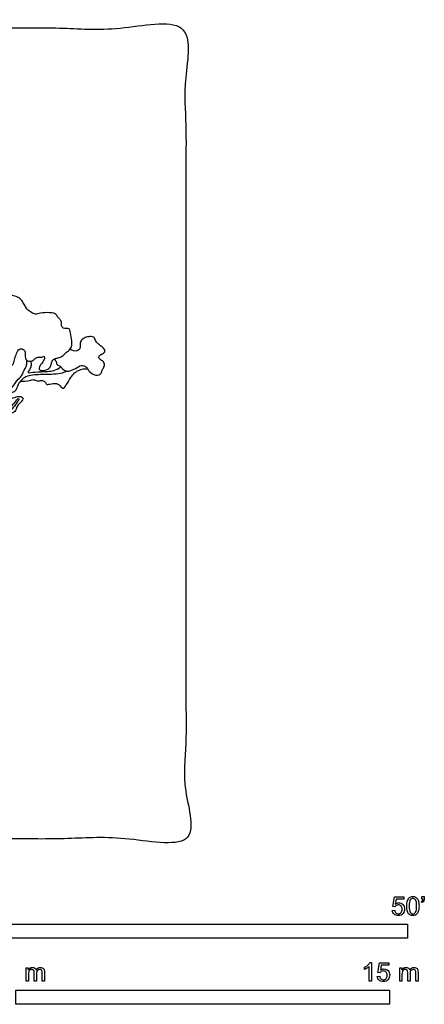
# Model space of a CAD drawing. Units: feet. Extents: x -0.3 to 50.7, y -10.7 to 36.
# Drawn here: x 33 to 50.7, y -7.3 to 36 of the extents above; entities that cross this region are included whole.
import ezdxf

# ---------------------------------------------------------------- set-up
doc = ezdxf.new("R2010")
doc.units = ezdxf.units.FT
doc.header["$MEASUREMENT"] = 0
for name, color, linetype, true_color in [('AG-PLANTS', 7, 'Continuous', 0x66ccff), ('N-SYMB', 7, 'Continuous', 0x800040), ('X-VPRT', 6, 'Continuous', 0xff00ff)]:
    doc.layers.add(name, color=color, linetype=linetype, true_color=true_color)

msp = doc.modelspace()

# ---------------------------------------------------------------- linework, layer by layer
at = {"layer": 'AG-PLANTS'}
msp.add_open_spline([(30.289, 23.232), (30.398, 23.244), (30.529, 23.273), (30.577, 23.123), (30.625, 22.881), (30.808, 22.753), (30.89, 22.618), (30.808, 22.444), (30.881, 22.266), (31.006, 22.257), (31.227, 22.309), (31.41, 22.314), (31.348, 22.141), (31.203, 22.045), (31.131, 21.852), (31.126, 21.712), (31.27, 21.655), (31.516, 21.683), (31.531, 21.421), (31.648, 21.211), (31.828, 21.23), (31.882, 21.059), (31.851, 20.891), (31.984, 20.669), (32.163, 20.653), (32.37, 20.813), (32.608, 20.758), (32.717, 20.867), (32.756, 21.105), (32.83, 21.316), (32.932, 21.566), (33.201, 21.499), (33.212, 21.347), (33.201, 21.18), (33.284, 20.968), (33.556, 20.992), (33.641, 21.098), (33.743, 21.176), (33.981, 21.137), (33.994, 21.227), (34.105, 21.179), (33.999, 20.947), (33.845, 20.784), (33.821, 20.687), (33.826, 20.567), (34.095, 20.572), (34.259, 20.659), (34.36, 20.789), (34.37, 20.962), (34.471, 21.097), (34.659, 21.13), (34.851, 21.193), (34.933, 21.309), (35.131, 21.439), (35.266, 21.602), (35.27, 21.848), (35.203, 22.267), (35.155, 22.435), (35.02, 22.416), (34.89, 22.416), (34.794, 22.541), (34.827, 22.662), (34.765, 22.816), (34.649, 22.903), (34.596, 23.042), (34.437, 23.119), (33.922, 23.124), (33.705, 23.033), (33.551, 23.09), (33.344, 23.211), (33.229, 23.37), (33.142, 23.548), (32.988, 23.755), (32.766, 23.861), (32.53, 23.885), (32.371, 23.822), (32.251, 23.89), (31.909, 24.015), (31.818, 23.928), (31.702, 23.755), (31.534, 23.784), (31.332, 23.751), (31.305, 23.919), (31.341, 23.999), (31.482, 24.073), (31.477, 24.175), (31.413, 24.29), (31.425, 24.385), (31.489, 24.436), (31.552, 24.572)], degree=3, dxfattribs=at)
for points, knots in [([(34.469, 21.069), (34.506, 21.054), (34.584, 21.011), (34.585, 20.864), (34.606, 20.831), (34.795, 20.743), (34.825, 20.68), (34.901, 20.616), (35.042, 20.503), (35.438, 20.643), (35.658, 20.835), (35.89, 20.748), (35.962, 20.647), (35.99, 20.566), (36.241, 20.361), (36.465, 20.344), (36.571, 20.489), (36.581, 20.614), (36.716, 20.749), (36.677, 20.994), (36.465, 21.052), (36.412, 21.221), (36.624, 21.307), (36.759, 21.428), (36.624, 21.611), (36.412, 21.717), (36.282, 21.928), (36.244, 22.063), (35.993, 22.073), (35.801, 22.015), (35.627, 21.871), (35.622, 21.678), (35.642, 21.562), (35.507, 21.394), (35.29, 21.442), (35.191, 21.518)], [0, 0, 0, 0, 0.192326, 0.389834, 0.50089, 0.745524, 0.894098, 1.060232, 1.281242, 1.629006, 1.926087, 2.177516, 2.375887, 2.542698, 2.542698, 2.653583, 2.723478, 2.793374, 2.863269, 2.933164, 3.003059, 3.072954, 3.142849, 3.212745, 3.28264, 3.352535, 3.42243, 3.492325, 3.56222, 3.632116, 3.702011, 3.771906, 3.841801, 3.911696, 3.981591, 3.981591, 3.981591, 3.981591]), ([(29.814, 17.1), (29.993, 17.084), (30.442, 17.135), (31.021, 17.577), (31.093, 17.935), (31.328, 18.546), (31.904, 19.065), (32.152, 19.297), (32.285, 19.556), (32.504, 19.793), (32.694, 19.845), (32.835, 20.158), (33.072, 20.32), (33.133, 20.533), (33.275, 20.765), (33.284, 20.882), (33.287, 21.027)], [9.56233, 9.56233, 9.56233, 9.56233, 9.972416, 10.433519, 10.759605, 11.201869, 11.688995, 12.007487, 12.30241, 12.609148, 12.846661, 13.160111, 13.451339, 13.708609, 14.001738, 14.185072, 14.185072, 14.185072, 14.185072]), ([(33.465, 20.991), (33.494, 20.749), (33.388, 20.595), (33.287, 20.445), (33.605, 20.522), (34.157, 20.518), (34.541, 20.57), (34.782, 20.736)], [0, 0, 0, 0, 0.1513948, 0.3027896, 0.4541845, 0.6055793, 0.72253, 0.72253, 0.72253, 0.72253]), ([(35.041, 20.55), (35.035, 20.547), (34.929, 20.495), (34.772, 20.408), (33.87, 20.398), (33.239, 20.372), (32.88, 20), (32.808, 19.62), (32.561, 19.628), (32.433, 19.335), (32.197, 19.106), (31.931, 18.956), (31.376, 18.423), (31.251, 17.886), (31.183, 17.604), (31.466, 17.639), (31.728, 17.746), (31.89, 18.171), (31.894, 18.509), (32.175, 18.72), (32.525, 18.907), (32.734, 19.149), (32.908, 19.375), (32.959, 19.292), (32.76, 19.064), (32.611, 18.792), (32.11, 18.578), (32.043, 18.417), (32.026, 18.042), (31.814, 17.803), (32.019, 17.862), (32.383, 18.171), (32.539, 18.198), (32.497, 18.115), (32.481, 18.09)], [0.425199, 0.425199, 0.425199, 0.425199, 0.441801, 0.736241, 1.251275, 1.69628, 2.076226, 2.395861, 2.632725, 2.931987, 3.244546, 3.551361, 4.029709, 4.449204, 4.695646, 4.946636, 5.240323, 5.602474, 5.916903, 6.230396, 6.578017, 6.905661, 7.170808, 7.27844, 7.565335, 7.891084, 8.282157, 8.50489, 8.848237, 9.108818, 9.294863, 9.695881, 9.864213, 10.028467, 10.028467, 10.028467, 10.028467]), ([(33.005, 20.109), (33.321, 20.094), (33.475, 20.176), (33.614, 20.18), (33.778, 20.084), (33.927, 20.166), (34.096, 20.094), (34.144, 19.949), (34.26, 19.973), (34.616, 20.046), (34.799, 19.848), (34.895, 19.747), (35.054, 19.997), (35.281, 20.373), (35.406, 20.508), (35.681, 20.638), (35.878, 20.672), (35.959, 20.64)], [0, 0, 0, 0, 0.069895, 0.13979, 0.209685, 0.279581, 0.349476, 0.419371, 0.489266, 0.559161, 0.629056, 0.698952, 0.768847, 0.838742, 0.908637, 0.978532, 1.041819, 1.041819, 1.041819, 1.041819]), ([(32.388, 19.31), (32.432, 19.315), (32.633, 19.342), (32.819, 19.43), (33.03, 19.446), (33.162, 19.352), (33.045, 19.212), (32.85, 19.017), (32.823, 18.884), (32.757, 18.736), (32.46, 18.65), (32.417, 18.568), (32.285, 18.502), (32.186, 18.538), (32.147, 18.563)], [1.4793034, 1.4793034, 1.4793034, 1.4793034, 1.4976365, 1.5659484, 1.6342602, 1.702572, 1.7708838, 1.8391957, 1.9075075, 1.9758193, 2.0441312, 2.112443, 2.1807548, 2.2490666, 2.2490666, 2.2490666, 2.2490666])]:
    msp.add_open_spline(points, degree=3, knots=knots, dxfattribs=at)
at = {"layer": 'N-SYMB'}
for points in [[(49.443, -2.988), (49.35, -2.978), (49.429, -2.554), (49.839, -2.554), (49.839, -2.652), (49.508, -2.652), (49.463, -2.875)], [(50.629, -2.652), (50.629, -2.534), (50.738, -2.534), (50.738, -2.628)], [(50.644, -2.806), (50.619, -2.766)], [(50.684, -2.652), (50.629, -2.652)], [(49.33, -3.151), (49.438, -3.142)], [(48.414, -6.266), (48.315, -6.266), (48.315, -5.624)], [(48.35, -5.441), (48.414, -5.441), (48.414, -6.266)], [(48.784, -5.891), (48.691, -5.881), (48.77, -5.456), (49.18, -5.456), (49.18, -5.555), (48.849, -5.555), (48.809, -5.777)], [(33.255, -6.266), (33.255, -5.673), (33.344, -5.673), (33.344, -5.757)], [(33.354, -5.96), (33.354, -6.266), (33.255, -6.266)], [(33.709, -5.92), (33.709, -6.266), (33.606, -6.266), (33.606, -5.881)], [(34.06, -5.861), (34.06, -6.266), (33.961, -6.266), (33.961, -5.896)], [(48.112, -5.747), (48.112, -5.648)], [(48.671, -6.054), (48.78, -6.044)], [(49.659, -6.266), (49.659, -5.673), (49.748, -5.673), (49.748, -5.757)], [(49.758, -5.96), (49.758, -6.266), (49.659, -6.266)], [(50.114, -5.92), (50.114, -6.266), (50.01, -6.266), (50.01, -5.881)], [(50.464, -5.861), (50.464, -6.266), (50.366, -6.266), (50.366, -5.896)]]:
    msp.add_lwpolyline(points, dxfattribs=at)
for points in [[(25, -4.375), (25, -3.75), (50, -3.75), (50, -4.375)], [(32.808, -7.277), (32.808, -6.652), (49.213, -6.652), (49.213, -7.277)]]:
    msp.add_lwpolyline(points, close=True, dxfattribs=at)
for points in [[(49.997, -2.727), (50.022, -2.667), (50.051, -2.623), (50.091, -2.588)], [(50.091, -2.588), (50.125, -2.559), (50.18, -2.539), (50.239, -2.539)], [(50.239, -2.539), (50.283, -2.539), (50.318, -2.549), (50.353, -2.568)], [(50.353, -2.568), (50.387, -2.583), (50.412, -2.613), (50.437, -2.643)], [(49.503, -2.934), (49.478, -2.949), (49.458, -2.969), (49.443, -2.988)], [(49.463, -2.875), (49.513, -2.84), (49.567, -2.82), (49.621, -2.82)], [(49.592, -2.909), (49.562, -2.909), (49.532, -2.919), (49.503, -2.934)], [(49.72, -2.959), (49.686, -2.929), (49.646, -2.909), (49.592, -2.909)], [(49.621, -2.82), (49.69, -2.82), (49.75, -2.845), (49.799, -2.895)], [(49.77, -3.097), (49.77, -3.038), (49.75, -2.993), (49.72, -2.959)], [(49.799, -2.895), (49.849, -2.944), (49.873, -3.008), (49.873, -3.087)], [(49.967, -2.959), (49.967, -2.865), (49.977, -2.786), (49.997, -2.727)], [(50.051, -3.295), (49.997, -3.226), (49.967, -3.117), (49.967, -2.959)], [(50.125, -2.682), (50.091, -2.731), (50.071, -2.825), (50.071, -2.959)], [(50.071, -2.959), (50.071, -3.097), (50.091, -3.186), (50.12, -3.23)], [(50.234, -2.623), (50.19, -2.623), (50.155, -2.643), (50.125, -2.682)], [(50.353, -2.692), (50.323, -2.647), (50.283, -2.623), (50.234, -2.623)], [(50.402, -2.959), (50.402, -2.825), (50.387, -2.736), (50.353, -2.692)], [(50.353, -3.23), (50.387, -3.186), (50.402, -3.097), (50.402, -2.959)], [(50.437, -2.643), (50.456, -2.677), (50.476, -2.717), (50.486, -2.766)], [(50.506, -2.959), (50.506, -3.058), (50.496, -3.137), (50.476, -3.196)], [(50.486, -2.766), (50.501, -2.815), (50.506, -2.88), (50.506, -2.959)], [(50.619, -2.766), (50.639, -2.756), (50.654, -2.746), (50.664, -2.727)], [(50.718, -2.736), (50.703, -2.766), (50.679, -2.791), (50.644, -2.806)], [(50.664, -2.727), (50.674, -2.707), (50.684, -2.682), (50.684, -2.652)], [(50.738, -2.628), (50.738, -2.677), (50.733, -2.717), (50.718, -2.736)], [(49.414, -3.319), (49.364, -3.275), (49.34, -3.221), (49.33, -3.151)], [(49.597, -3.374), (49.518, -3.374), (49.458, -3.359), (49.414, -3.319)], [(49.438, -3.142), (49.443, -3.196), (49.463, -3.23), (49.493, -3.26)], [(49.493, -3.26), (49.518, -3.285), (49.552, -3.3), (49.597, -3.3)], [(49.597, -3.3), (49.641, -3.3), (49.686, -3.28), (49.72, -3.24)], [(49.809, -3.28), (49.76, -3.349), (49.686, -3.374), (49.597, -3.374)], [(49.72, -3.24), (49.75, -3.206), (49.77, -3.156), (49.77, -3.097)], [(49.873, -3.087), (49.873, -3.161), (49.854, -3.226), (49.809, -3.28)], [(50.239, -3.374), (50.16, -3.374), (50.096, -3.354), (50.051, -3.295)], [(50.12, -3.23), (50.15, -3.275), (50.19, -3.3), (50.239, -3.3)], [(50.239, -3.3), (50.283, -3.3), (50.323, -3.275), (50.353, -3.23)], [(50.387, -3.334), (50.348, -3.364), (50.298, -3.374), (50.239, -3.374)], [(50.476, -3.196), (50.456, -3.255), (50.427, -3.3), (50.387, -3.334)], [(48.112, -5.648), (48.167, -5.624), (48.216, -5.589), (48.261, -5.555)], [(48.315, -5.624), (48.29, -5.648), (48.256, -5.673), (48.216, -5.693)], [(48.261, -5.555), (48.3, -5.515), (48.33, -5.48), (48.35, -5.441)], [(33.344, -5.757), (33.364, -5.728), (33.388, -5.703), (33.418, -5.688)], [(33.373, -5.836), (33.359, -5.866), (33.354, -5.905), (33.354, -5.96)], [(33.423, -5.772), (33.398, -5.787), (33.383, -5.807), (33.373, -5.836)], [(33.418, -5.688), (33.452, -5.668), (33.487, -5.658), (33.527, -5.658)], [(33.502, -5.747), (33.472, -5.747), (33.448, -5.752), (33.423, -5.772)], [(33.581, -5.782), (33.566, -5.757), (33.541, -5.747), (33.502, -5.747)], [(33.527, -5.658), (33.571, -5.658), (33.606, -5.668), (33.635, -5.688)], [(33.606, -5.881), (33.606, -5.836), (33.601, -5.802), (33.581, -5.782)], [(33.635, -5.688), (33.66, -5.708), (33.68, -5.732), (33.695, -5.762)], [(33.695, -5.762), (33.739, -5.693), (33.803, -5.658), (33.877, -5.658)], [(33.749, -5.787), (33.724, -5.816), (33.709, -5.861), (33.709, -5.92)], [(33.853, -5.747), (33.813, -5.747), (33.779, -5.762), (33.749, -5.787)], [(33.917, -5.762), (33.897, -5.752), (33.877, -5.747), (33.853, -5.747)], [(33.877, -5.658), (33.937, -5.658), (33.981, -5.678), (34.016, -5.708)], [(33.952, -5.807), (33.947, -5.787), (33.932, -5.772), (33.917, -5.762)], [(33.961, -5.896), (33.961, -5.851), (33.956, -5.826), (33.952, -5.807)], [(34.016, -5.708), (34.045, -5.742), (34.06, -5.792), (34.06, -5.861)], [(48.216, -5.693), (48.177, -5.718), (48.142, -5.737), (48.112, -5.747)], [(48.755, -6.222), (48.705, -6.177), (48.681, -6.123), (48.671, -6.054)], [(48.78, -6.044), (48.784, -6.098), (48.804, -6.133), (48.834, -6.162)], [(48.849, -5.836), (48.819, -5.851), (48.799, -5.871), (48.784, -5.891)], [(48.809, -5.777), (48.859, -5.742), (48.908, -5.723), (48.962, -5.723)], [(48.938, -5.812), (48.903, -5.812), (48.873, -5.821), (48.849, -5.836)], [(49.061, -5.861), (49.032, -5.831), (48.987, -5.812), (48.938, -5.812)], [(48.962, -5.723), (49.032, -5.723), (49.096, -5.747), (49.145, -5.797)], [(49.111, -5.999), (49.111, -5.94), (49.096, -5.896), (49.061, -5.861)], [(49.061, -6.143), (49.096, -6.108), (49.111, -6.059), (49.111, -5.999)], [(49.145, -5.797), (49.195, -5.846), (49.219, -5.91), (49.219, -5.989)], [(49.219, -5.989), (49.219, -6.064), (49.195, -6.128), (49.155, -6.182)], [(49.748, -5.757), (49.768, -5.728), (49.792, -5.703), (49.822, -5.688)], [(49.778, -5.836), (49.763, -5.866), (49.758, -5.905), (49.758, -5.96)], [(49.827, -5.772), (49.802, -5.787), (49.787, -5.807), (49.778, -5.836)], [(49.822, -5.688), (49.857, -5.668), (49.891, -5.658), (49.931, -5.658)], [(49.906, -5.747), (49.876, -5.747), (49.852, -5.752), (49.827, -5.772)], [(49.985, -5.782), (49.97, -5.757), (49.946, -5.747), (49.906, -5.747)], [(49.931, -5.658), (49.975, -5.658), (50.01, -5.668), (50.039, -5.688)], [(50.01, -5.881), (50.01, -5.836), (50.005, -5.802), (49.985, -5.782)], [(50.039, -5.688), (50.064, -5.708), (50.084, -5.732), (50.099, -5.762)], [(50.099, -5.762), (50.143, -5.693), (50.207, -5.658), (50.282, -5.658)], [(50.153, -5.787), (50.128, -5.816), (50.114, -5.861), (50.114, -5.92)], [(50.257, -5.747), (50.217, -5.747), (50.183, -5.762), (50.153, -5.787)], [(50.321, -5.762), (50.301, -5.752), (50.282, -5.747), (50.257, -5.747)], [(50.282, -5.658), (50.341, -5.658), (50.385, -5.678), (50.42, -5.708)], [(50.356, -5.807), (50.351, -5.787), (50.336, -5.772), (50.321, -5.762)], [(50.366, -5.896), (50.366, -5.851), (50.361, -5.826), (50.356, -5.807)], [(50.42, -5.708), (50.45, -5.742), (50.464, -5.792), (50.464, -5.861)], [(48.938, -6.276), (48.864, -6.276), (48.799, -6.261), (48.755, -6.222)], [(48.834, -6.162), (48.864, -6.187), (48.898, -6.202), (48.938, -6.202)], [(48.938, -6.202), (48.987, -6.202), (49.027, -6.182), (49.061, -6.143)], [(49.155, -6.182), (49.101, -6.251), (49.027, -6.276), (48.938, -6.276)]]:
    msp.add_open_spline(points, degree=3, dxfattribs=at)
at = {"layer": 'X-VPRT'}
msp.add_open_spline([(0, 35.626), (0, 17.813), (0, 0), (20.132, 0), (40.265, 0), (40.265, 17.813), (40.265, 35.626), (20.132, 35.626), (0, 35.626)], degree=2, knots=[0, 0, 0, 750, 750, 1500, 1500, 2250, 2250, 3000, 3000, 3000], dxfattribs=at)

doc.saveas('drawing.dxf')
